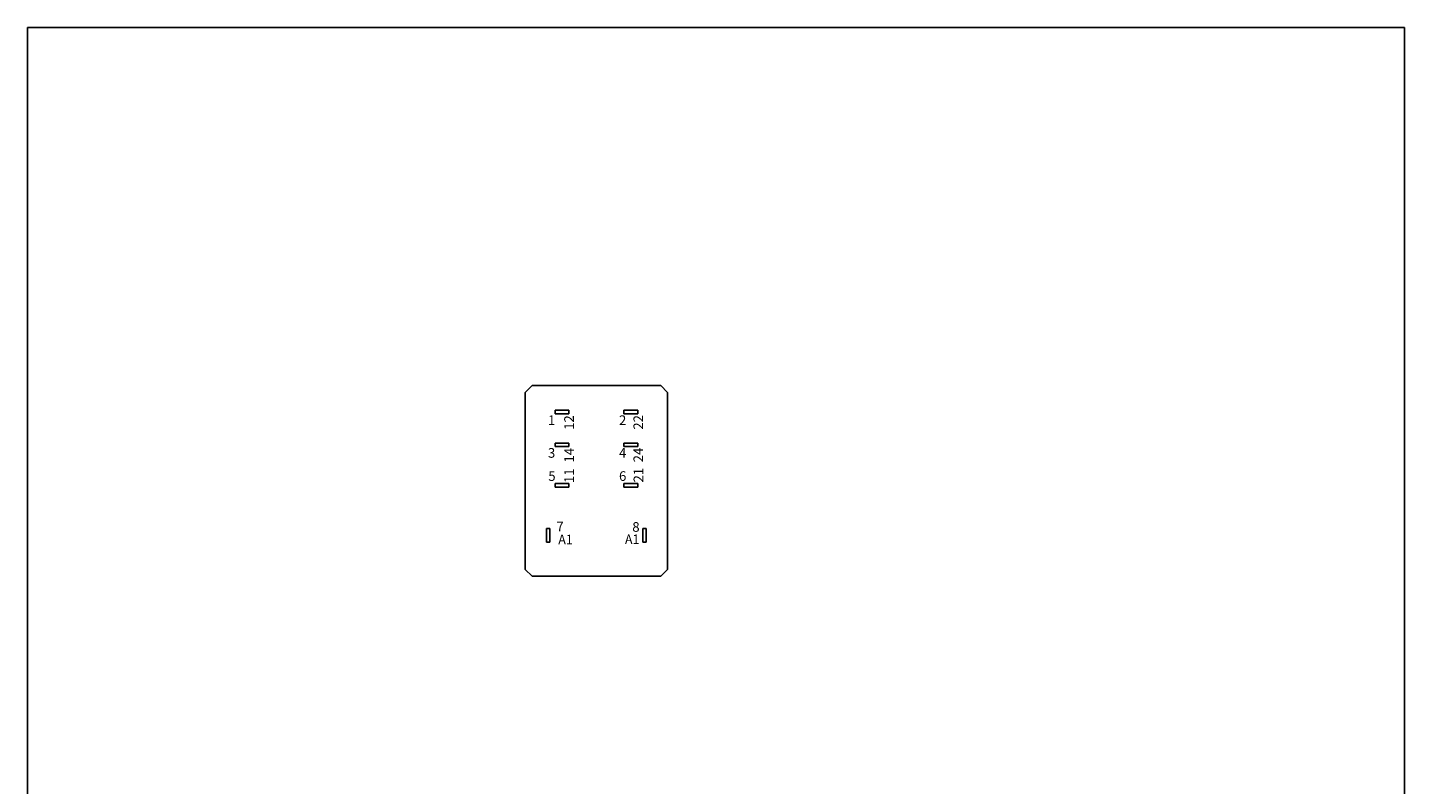
# Model space of a CAD drawing. Extents: x 28 to 228, y 15 to 302.
# Drawn here: x 28 to 228, y 192 to 302 of the extents above; entities that cross this region are included whole.
import ezdxf

# ---------------------------------------------------------------- set-up
doc = ezdxf.new("R2010")
doc.units = 0
doc.header["$LTSCALE"] = 0.5
doc.header["$MEASUREMENT"] = 0
for name, color, linetype in [('2', 1, 'CONTINUOUS'), ('5', 1, 'CONTINUOUS'), ('CARTOUCHE', 7, 'CONTINUOUS'), ('DRAW', 7, 'CONTINUOUS'), ('DRAW-TEXT', 1, 'CONTINUOUS')]:
    doc.layers.add(name, color=color, linetype=linetype)
doc.styles.add('TSTYLE5', font='ARIAL.TTF', dxfattribs={"width": 1.000004, "height": 1.4})
doc.styles.add('TSTYLE6', font='ARIAL.TTF', dxfattribs={"width": 0.95, "height": 1.4})

# ---------------------------------------------------------------- blocks, each defined once
blk = doc.blocks.new('LW_POLYLINE_16')
at = {"layer": '2', "color": 4, "linetype": 'CONTINUOUS'}
for p, q in [((615.538105, 204.990059), (614.538105, 203.990059)), ((634.238105, 204.990059), (615.538105, 204.990059)), ((635.238105, 203.990059), (634.238105, 204.990059)), ((614.538105, 203.990059), (614.538105, 178.290059)), ((635.238105, 178.290059), (635.238105, 203.990059)), ((614.538105, 178.290059), (615.538105, 177.290059)), ((634.238105, 177.290059), (635.238105, 178.290059)), ((615.538105, 177.290059), (634.238105, 177.290059))]:
    blk.add_line(p, q, dxfattribs=at)
blk = doc.blocks.new('_G_T_14')
at = {"layer": '5', "color": 1, "linetype": 'CONTINUOUS', "style": 'TSTYLE5', "width": 1.000004}
blk.add_text('22', height=1.4, rotation=90, dxfattribs=at).set_placement((631.67395, 198.584))
blk = doc.blocks.new('_G_T_10')
at = {"layer": '5', "color": 1, "linetype": 'CONTINUOUS', "style": 'TSTYLE5', "width": 1.000004}
blk.add_text('21', height=1.4, rotation=90, dxfattribs=at).set_placement((631.692566, 190.91394))
blk = doc.blocks.new('_G_T_9')
at = {"layer": '5', "color": 1, "linetype": 'CONTINUOUS', "style": 'TSTYLE5', "width": 1.000004}
blk.add_text('24', height=1.4, rotation=90, dxfattribs=at).set_placement((631.67395, 193.834))
blk = doc.blocks.new('_G_T_8')
at = {"layer": '5', "color": 1, "linetype": 'CONTINUOUS', "style": 'TSTYLE5', "width": 1.000004}
blk.add_text('11', height=1.4, rotation=90, dxfattribs=at).set_placement((621.619019, 190.827789))
blk = doc.blocks.new('_G_T_4')
at = {"layer": '5', "color": 1, "linetype": 'CONTINUOUS', "style": 'TSTYLE5', "width": 1.000004}
blk.add_text('6', height=1.4, dxfattribs=at).set_placement((628.177368, 191.142563))
blk = doc.blocks.new('_G_T_3')
at = {"layer": '5', "color": 1, "linetype": 'CONTINUOUS', "style": 'TSTYLE5', "width": 1.000004}
blk.add_text('5', height=1.4, dxfattribs=at).set_placement((617.904724, 191.142548))
blk = doc.blocks.new('_G_T_5')
at = {"layer": '5', "color": 1, "linetype": 'CONTINUOUS', "style": 'TSTYLE5', "width": 1.000004}
blk.add_text('7', height=1.4, dxfattribs=at).set_placement((619.07782, 183.802872))
blk = doc.blocks.new('_G_T_6')
at = {"layer": '5', "color": 1, "linetype": 'CONTINUOUS', "style": 'TSTYLE5', "width": 1.000004}
blk.add_text('8', height=1.4, dxfattribs=at).set_placement((630.107422, 183.751602))
blk = doc.blocks.new('_G_T_7')
at = {"layer": '5', "color": 1, "linetype": 'CONTINUOUS', "style": 'TSTYLE5', "width": 1.000004}
blk.add_text('14', height=1.4, rotation=90, dxfattribs=at).set_placement((621.618958, 193.810196))
blk = doc.blocks.new('_G_T_1')
at = {"layer": '5', "color": 1, "linetype": 'CONTINUOUS', "style": 'TSTYLE5', "width": 1.000004}
blk.add_text('3', height=1.4, dxfattribs=at).set_placement((617.85614, 194.504929))
blk = doc.blocks.new('_G_T_2')
at = {"layer": '5', "color": 1, "linetype": 'CONTINUOUS', "style": 'TSTYLE5', "width": 1.000004}
blk.add_text('4', height=1.4, dxfattribs=at).set_placement((628.177368, 194.504929))
blk = doc.blocks.new('_G_T_12')
at = {"layer": '5', "color": 1, "linetype": 'CONTINUOUS', "style": 'TSTYLE5', "width": 1.000004}
blk.add_text('1', height=1.4, dxfattribs=at).set_placement((617.85614, 199.254929))
blk = doc.blocks.new('_G_T_11')
at = {"layer": '5', "color": 1, "linetype": 'CONTINUOUS', "style": 'TSTYLE5', "width": 1.000004}
blk.add_text('12', height=1.4, rotation=90, dxfattribs=at).set_placement((621.618958, 198.560196))
blk = doc.blocks.new('_G_T_13')
at = {"layer": '5', "color": 1, "linetype": 'CONTINUOUS', "style": 'TSTYLE5', "width": 1.000004}
blk.add_text('2', height=1.4, dxfattribs=at).set_placement((628.177368, 199.254929))

msp = doc.modelspace()

# ---------------------------------------------------------------- linework, layer by layer
at = {"layer": 'CARTOUCHE', "linetype": 'CONTINUOUS'}
for p, q in [((27.928, 14.611), (27.928, 301.611)), ((27.928, 301.611), (227.928, 301.611)), ((227.928, 301.611), (227.928, 14.611))]:
    msp.add_line(p, q, dxfattribs=at)
at = {"layer": 'DRAW', "linetype": 'CONTINUOUS'}
for p, q in [((104.552, 245.52), (104.552, 246.02)), ((104.552, 246.02), (106.552, 246.02)), ((106.552, 245.52), (106.552, 246.02)), ((114.552, 246.02), (116.552, 246.02)), ((114.552, 245.52), (114.552, 246.02)), ((116.552, 245.52), (116.552, 246.02)), ((104.552, 245.52), (106.552, 245.52)), ((114.552, 245.52), (116.552, 245.52)), ((104.552, 240.77), (104.552, 241.27)), ((104.552, 241.27), (106.552, 241.27)), ((104.552, 240.77), (104.927, 240.77)), ((104.552, 240.77), (106.552, 240.77)), ((106.552, 240.77), (106.552, 241.27)), ((114.552, 241.27), (116.552, 241.27)), ((114.552, 240.77), (114.552, 241.27)), ((114.552, 240.77), (116.552, 240.77)), ((116.552, 240.77), (116.552, 241.27)), ((104.552, 234.87), (104.552, 235.37)), ((104.552, 235.37), (106.552, 235.37)), ((104.552, 234.87), (106.552, 234.87)), ((106.552, 234.87), (106.552, 235.37)), ((114.552, 235.37), (116.552, 235.37)), ((114.552, 234.87), (114.552, 235.37)), ((114.552, 234.87), (116.552, 234.87)), ((116.552, 234.87), (116.552, 235.37)), ((103.302, 226.87), (103.302, 228.87)), ((103.302, 228.87), (103.802, 228.87)), ((103.802, 226.87), (103.802, 228.87)), ((117.302, 228.87), (117.802, 228.87)), ((117.302, 226.87), (117.302, 228.87)), ((117.802, 226.87), (117.802, 228.87)), ((103.302, 226.87), (103.802, 226.87)), ((117.302, 226.87), (117.802, 226.87))]:
    msp.add_line(p, q, dxfattribs=at)

# ---------------------------------------------------------------- block references
at = {"layer": 'DRAW'}
msp.add_blockref('LW_POLYLINE_16', (-514.336, 44.627), dxfattribs=at)
at = {"layer": 'DRAW-TEXT'}
for name in ['_G_T_12', '_G_T_11', '_G_T_13', '_G_T_14', '_G_T_1', '_G_T_7', '_G_T_2', '_G_T_9', '_G_T_3', '_G_T_8', '_G_T_4', '_G_T_10', '_G_T_5', '_G_T_6']:
    msp.add_blockref(name, (-514.336, 44.627), dxfattribs=at)

# ---------------------------------------------------------------- texts
at = {"layer": 'DRAW-TEXT', "linetype": 'CONTINUOUS', "style": 'TSTYLE6', "width": 0.95}
for p in [(105.016, 226.555), (114.701, 226.587)]:
    msp.add_text('A1', height=1.4, dxfattribs=at).set_placement(p)

doc.saveas('drawing.dxf')
